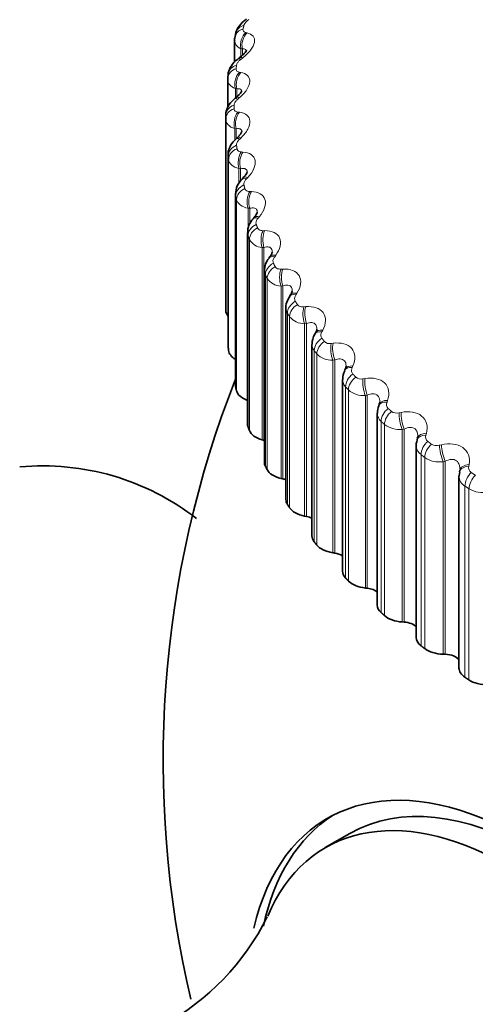
# Model space of a CAD drawing. Units: millimetres. Extents: x 0 to 1478, y 0 to 1758.
# Drawn here: x 948 to 955, y 278 to 292 of the extents above; entities that cross this region are included whole.
import ezdxf
from ezdxf import colors
from ezdxf.entities.mleader import LeaderData, LeaderLine
from ezdxf.math import Vec2, Vec3

# ---------------------------------------------------------------- set-up
doc = ezdxf.new("R2010")
doc.units = ezdxf.units.MM
doc.layers.add('DV6_Défaut', color=7, linetype='Continuous')
doc.layers.add('Défaut', color=7, linetype='Continuous')

# ---------------------------------------------------------------- blocks, each defined once
blk = doc.blocks.new('_DOT')
at = {"color": 0}
blk.add_line((0, 0), (-1, 0), dxfattribs=at)
at = {"color": 0, "const_width": 0.333}
blk.add_lwpolyline([(-0.1665, 0, 1), (0.1665, 0, 1)], format="xyb", close=True, dxfattribs=at)
blk = doc.blocks.new('SE5')
at = {"layer": 'DV6_Défaut', "color": 7, "linetype": 'Continuous', "lineweight": 18}
for p, q in [((951.486, 291.532), (951.505, 291.527)), ((951.418, 291.298), (951.418, 291.185)), ((951.438, 291.294), (951.418, 291.298)), ((951.438, 291.294), (951.438, 291.203)), ((951.439, 291.163), (951.416, 291.145)), ((951.394, 290.96), (951.414, 290.957)), ((951.337, 290.724), (951.337, 290.596)), ((951.358, 290.721), (951.337, 290.724)), ((951.358, 290.721), (951.358, 290.598)), ((951.394, 290.59), (951.372, 290.572)), ((951.198, 290.284), (951.198, 287.535)), ((951.373, 290.387), (951.395, 290.384)), ((951.327, 290.148), (951.327, 289.98)), ((951.35, 290.146), (951.327, 290.148)), ((951.35, 290.146), (951.35, 290.018)), ((951.42, 290.018), (951.399, 289.998)), ((951.234, 289.755), (951.234, 287.006)), ((951.24, 289.704), (951.24, 286.954)), ((951.423, 289.813), (951.446, 289.811)), ((951.388, 289.573), (951.388, 289.363)), ((951.412, 289.572), (951.388, 289.573)), ((951.412, 289.572), (951.412, 289.396)), ((951.516, 289.447), (951.497, 289.427)), ((951.341, 289.177), (951.341, 286.428)), ((951.354, 289.126), (951.354, 286.377)), ((951.544, 289.244), (951.568, 289.243)), ((951.521, 289.002), (951.521, 288.713)), ((951.545, 289.002), (951.521, 289.002)), ((951.545, 289.002), (951.545, 288.774)), ((951.683, 288.882), (951.665, 288.862)), ((951.52, 288.606), (951.52, 285.856)), ((951.539, 288.555), (951.539, 285.806)), ((951.735, 288.68), (951.76, 288.681)), ((951.749, 288.439), (951.723, 288.438)), ((951.723, 288.438), (951.723, 285.669)), ((951.749, 288.439), (951.749, 285.662)), ((951.919, 288.326), (951.903, 288.304)), ((951.995, 288.126), (952.021, 288.128)), ((951.769, 288.043), (951.769, 285.293)), ((951.794, 287.993), (951.794, 285.243)), ((952.021, 287.886), (951.994, 287.884)), ((951.994, 287.884), (951.994, 285.115)), ((952.021, 287.886), (952.021, 285.109)), ((952.223, 287.78), (952.209, 287.758)), ((952.322, 287.585), (952.349, 287.587)), ((952.087, 287.491), (952.087, 284.742)), ((952.118, 287.443), (952.118, 284.693)), ((952.361, 287.345), (952.333, 287.342)), ((952.333, 287.342), (952.333, 284.574)), ((952.361, 287.345), (952.361, 284.568)), ((952.594, 287.249), (952.582, 287.226)), ((952.716, 287.058), (952.744, 287.061)), ((952.472, 286.954), (952.472, 284.205)), ((952.509, 286.907), (952.509, 284.158)), ((952.767, 286.82), (952.739, 286.816)), ((952.739, 286.816), (952.739, 284.047)), ((952.767, 286.82), (952.767, 284.043)), ((953.03, 286.734), (953.02, 286.711)), ((952.922, 286.435), (952.922, 283.685)), ((953.174, 286.548), (953.202, 286.553)), ((952.965, 286.389), (952.965, 283.64)), ((953.236, 286.313), (953.208, 286.308)), ((953.208, 286.308), (953.208, 283.539)), ((953.236, 286.313), (953.236, 283.536)), ((953.528, 286.238), (953.52, 286.215)), ((953.694, 286.059), (953.723, 286.065)), ((953.436, 285.935), (953.436, 283.185)), ((953.485, 285.891), (953.485, 283.142)), ((953.768, 285.826), (953.739, 285.82)), ((953.739, 285.82), (953.739, 283.051)), ((953.768, 285.826), (953.768, 283.05)), ((954.086, 285.764), (954.08, 285.74)), ((954.273, 285.592), (954.302, 285.599)), ((954.01, 285.458), (954.01, 282.708)), ((954.064, 285.416), (954.064, 282.667)), ((954.358, 285.363), (954.329, 285.356)), ((954.329, 285.356), (954.329, 282.587)), ((954.358, 285.363), (954.358, 282.586)), ((954.701, 285.315), (954.697, 285.291)), ((954.642, 285.005), (954.642, 282.255)), ((954.7, 284.966), (954.7, 282.216))]:
    blk.add_line(p, q, dxfattribs=at)
at = {"layer": 'DV6_Défaut', "color": 7, "linetype": 'Continuous', "lineweight": 35}
for p, q in [((951.325, 291.417), (951.325, 291.105)), ((951.345, 291.526), (951.332, 291.474)), ((951.227, 290.853), (951.227, 290.453)), ((951.235, 290.933), (951.228, 290.88)), ((951.198, 290.336), (951.198, 287.586)), ((951.364, 290.018), (951.343, 289.998)), ((951.233, 289.77), (951.233, 287.02)), ((951.452, 289.443), (951.433, 289.422)), ((951.338, 289.207), (951.338, 286.457)), ((951.61, 288.872), (951.592, 288.851)), ((951.512, 288.65), (951.512, 285.899)), ((951.836, 288.309), (951.82, 288.287)), ((951.755, 288.102), (951.755, 285.35)), ((952.131, 287.755), (952.117, 287.733)), ((952.065, 287.566), (952.065, 284.812)), ((952.493, 287.215), (952.48, 287.192)), ((952.44, 287.044), (952.44, 284.289)), ((952.919, 286.69), (952.909, 286.667)), ((952.88, 286.538), (952.88, 283.782)), ((953.409, 286.183), (953.4, 286.16)), ((953.38, 286.053), (953.38, 283.294)), ((951.723, 285.669), (951.749, 285.662)), ((953.94, 285.59), (953.94, 282.829)), ((953.959, 285.697), (953.952, 285.673)), ((954.567, 285.209), (954.558, 285.152)), ((954.567, 285.234), (954.562, 285.21)), ((951.994, 285.115), (952.021, 285.109)), ((954.556, 285.151), (954.556, 282.388)), ((952.333, 284.574), (952.361, 284.568)), ((952.739, 284.047), (952.767, 284.043)), ((953.208, 283.539), (953.236, 283.536)), ((953.739, 283.051), (953.768, 283.05)), ((954.329, 282.587), (954.358, 282.586)), ((952.985, 280.008), (952.632, 279.804))]:
    blk.add_line(p, q, dxfattribs=at)
for centre, radius, start, end in [((944.65, 292.975), 7.5, 16.8166, 283.1834), ((947.603, 296.228), 6.324, 306.622, 306.8857), ((947.237, 295.516), 6.412, 309.604, 309.8605), ((955.898, 290.336), 4.7, 180, 180.6294), ((951.618, 289.213), 0.277, 131.3343, 181.1644), ((951.77, 288.666), 0.255, 133.8711, 183.3277), ((952.002, 288.12), 0.244, 137.3097, 184.0458), ((951.718, 288.412), 0.157, 318.4827, 345.3249), ((952.025, 287.837), 0.133, 321.6303, 348.4676), ((955.898, 287.586), 4.7, 180, 180.6294), ((952.682, 287.057), 0.24, 145.9734, 182.7678), ((952.412, 287.273), 0.0986, 323.76, 353.5659), ((953.08, 286.562), 0.197, 148.2534, 186.8426), ((965.298, 281.054), 15, 158.5394, 193.2186), ((953.546, 286.079), 0.163, 150.6327, 188.5154), ((948.57, 281.695), 3.601, 52.1859, 95.3485), ((948.571, 280.411), 3.601, 264.3287, 333.6135)]:
    blk.add_arc(centre, radius, start, end, dxfattribs=at)
at = {"layer": 'DV6_Défaut', "color": 7, "linetype": 'Continuous', "lineweight": 18}
for centre, radius, start, end in [((951.611, 291.576), 0.162, 120.0065, 158.6382), ((955.978, 290.486), 4.66, 180, 180.6294), ((951.736, 288.662), 0.225, 208.5282, 266.5319), ((952.001, 288.135), 0.251, 214.3832, 268.4582), ((952.226, 287.57), 0.16, 181.7954, 209.5414), ((952.332, 287.62), 0.278, 219.6923, 270.3191), ((952.597, 287.048), 0.156, 181.2065, 216.6971), ((952.694, 287.161), 0.106, 224.7606, 282.1057), ((952.727, 287.122), 0.306, 224.5109, 272.1517), ((953.147, 286.661), 0.116, 229.2405, 283.6554), ((953.036, 286.542), 0.156, 181.3113, 223.3545), ((953.185, 286.641), 0.334, 228.896, 273.981), ((953.595, 286.181), 0.082, 156.0316, 225.893), ((953.539, 286.055), 0.158, 180.328, 229.4176), ((953.661, 286.181), 0.126, 233.3043, 285.2527), ((953.702, 286.18), 0.361, 232.902, 275.8245), ((954.159, 285.714), 0.0832, 161.4953, 231.3132), ((954.104, 285.591), 0.163, 180.7104, 234.8409), ((954.234, 285.722), 0.135, 237.0131, 286.9078), ((954.277, 285.739), 0.387, 236.5788, 277.6953), ((954.78, 285.272), 0.0854, 167.1043, 236.2275), ((954.728, 285.153), 0.171, 180.4603, 239.6284), ((954.906, 285.322), 0.411, 239.9712, 279.6039)]:
    blk.add_arc(centre, radius, start, end, dxfattribs=at)
at = {"layer": 'DV6_Défaut', "color": 7, "linetype": 'Continuous', "lineweight": 35}
for centre, major_axis, ratio, start_param, end_param in [((949.388, 290.24), (-2.75, -4.763), 0.57735, 2.80817, 6.283185), ((948.737, 290.616), (-2.39, -4.139), 0.57735, 3.728083, 5.696694), ((951.427, 290.858), (0.199, -0.022), 0.814769, 3.142107, 3.233275), ((951.548, 287.536), (-0.35, 0), 0.57735, 0.006343, 0.44943), ((951.583, 287.02), (0.35, 0), 0.57735, 3.141593, 3.212992), ((951.589, 286.97), (-0.35, 0), 0.57735, 0.077742, 0.76874), ((951.688, 286.457), (0.35, 0), 0.57735, 3.141593, 3.284392), ((951.7, 286.407), (-0.35, 0), 0.57735, 0.149142, 1.002362), ((951.862, 285.899), (0.35, 0), 0.57735, 3.141593, 3.355792), ((951.881, 285.85), (-0.35, 0), 0.57735, 0.220542, 1.102906), ((951.649, 285.549), (-0.22, 0), 0.57735, 4.213358, 4.244499), ((954.151, 285.643), (0.192, -0.055), 0.566277, 3.141318, 3.16312), ((952.105, 285.35), (0.35, 0), 0.57735, 3.141593, 3.427192), ((952.129, 285.302), (-0.35, 0), 0.57735, 0.291942, 1.174306), ((951.936, 284.992), (-0.22, 0), 0.57735, 4.08763, 4.315898), ((952.415, 284.812), (0.35, 0), 0.57735, 3.141593, 3.498592), ((952.445, 284.765), (-0.35, 0), 0.57735, 0.363342, 1.245706), ((952.291, 284.448), (-0.22, 0), 0.57735, 3.964434, 4.387298), ((952.79, 284.289), (0.35, 0), 0.57735, 3.141593, 3.569992), ((952.827, 284.243), (-0.35, 0), 0.57735, 0.434742, 1.317105), ((952.711, 283.92), (-0.22, 0), 0.57735, 3.843197, 4.458698), ((953.23, 283.782), (0.35, 0), 0.57735, 3.141593, 3.641391), ((953.272, 283.738), (-0.35, 0), 0.57735, 0.506141, 1.388505), ((953.197, 283.411), (-0.22, 0), 0.57735, 3.723392, 4.530098), ((953.73, 283.294), (0.35, 0), 0.57735, 3.141593, 3.712791), ((953.778, 283.252), (-0.35, 0), 0.57735, 0.577541, 1.459905), ((953.743, 282.923), (-0.22, 0), 0.57735, 3.604453, 4.601498), ((954.29, 282.829), (0.35, 0), 0.57735, 3.141593, 3.784191), ((954.343, 282.789), (-0.35, 0), 0.57735, 0.648941, 1.531305), ((954.349, 282.459), (-0.22, 0), 0.57735, 3.485585, 4.672898), ((954.906, 282.388), (0.35, 0), 0.57735, 3.141593, 3.855591), ((954.963, 282.35), (-0.35, 0), 0.57735, 0.720341, 1.602705), ((955.458, 275.373), (2.8, -4.85), 0.57735, 0, 3.696512), ((955.61, 275.461), (-2.625, 4.546), 0.57735, 3.141593, 6.283185), ((955.257, 275.257), (2.625, -4.546), 0.57735, 0, 3.55242), ((955.61, 275.461), (-2.8, 4.85), 0.57735, 0.027209, 0.569658)]:
    blk.add_ellipse(centre, major_axis=major_axis, ratio=ratio, start_param=start_param, end_param=end_param, dxfattribs=at)
at = {"layer": 'DV6_Défaut', "color": 7, "linetype": 'Continuous', "lineweight": 18}
for centre, major_axis, ratio, start_param, end_param in [((951.527, 291.428), (0.195, -0.046), 0.808907, 2.168583, 3.144699), ((951.539, 291.478), (0.194, -0.048), 0.808186, 2.177134, 3.141605), ((951.565, 291.376), (-0.043, -0.195), 0.752523, 3.973388, 5.28335), ((951.585, 291.372), (-0.043, -0.195), 0.753093, 3.973711, 5.281805), ((951.496, 290.992), (0.12, -0.16), 0.263611, 2.593607, 3.1356), ((951.519, 291.01), (0.12, -0.16), 0.262492, 2.595172, 3.155352), ((951.427, 290.858), (0.199, -0.022), 0.814769, 2.070206, 3.142107), ((951.433, 290.909), (0.198, -0.025), 0.814416, 2.079073, 3.142098), ((951.474, 290.808), (-0.033, -0.197), 0.71361, 3.9572, 5.267162), ((951.495, 290.805), (-0.032, -0.197), 0.714201, 3.957677, 5.265772), ((951.452, 290.422), (0.128, -0.154), 0.307496, 2.555968, 3.135685), ((951.475, 290.441), (0.128, -0.154), 0.306353, 2.557493, 3.148448), ((951.398, 290.336), (-0.2, 0), 0.816497, 5.120117, 6.283185), ((951.398, 290.285), (-0.2, -0.002), 0.81648, 5.111147, 6.274216), ((951.453, 290.238), (-0.023, -0.199), 0.671999, 3.946006, 5.255968), ((951.476, 290.235), (-0.022, -0.199), 0.672613, 3.946626, 5.254721), ((951.479, 289.852), (0.136, -0.147), 0.348876, 2.515252, 3.135939), ((951.5, 289.871), (0.136, -0.146), 0.34771, 2.516744, 3.14802), ((951.433, 289.763), (-0.198, -0.025), 0.814416, 5.019568, 6.182637), ((951.44, 289.713), (-0.198, -0.027), 0.81403, 5.010721, 6.17379), ((951.503, 289.668), (-0.014, -0.2), 0.627902, 3.938996, 5.248958), ((951.527, 289.666), (-0.013, -0.2), 0.62854, 3.93975, 5.247845), ((951.577, 289.284), (0.144, -0.139), 0.387539, 2.471312, 3.136307), ((951.596, 289.304), (0.144, -0.138), 0.386353, 2.472778, 3.153975), ((951.539, 289.194), (-0.194, -0.048), 0.808186, 4.921506, 6.084575), ((951.552, 289.144), (-0.194, -0.05), 0.807433, 4.912992, 6.076061), ((951.623, 289.101), (-0.005, -0.2), 0.581544, 3.935561, 5.245523), ((951.648, 289.101), (-0.005, -0.2), 0.582207, 3.93644, 5.244534), ((951.744, 288.721), (0.152, -0.13), 0.42329, 2.42402, 3.136685), ((951.762, 288.742), (0.152, -0.129), 0.422084, 2.42547, 3.142967), ((951.715, 288.63), (-0.187, -0.071), 0.797837, 4.828098, 5.991166), ((951.734, 288.58), (-0.186, -0.072), 0.79672, 4.820085, 5.983153), ((951.813, 288.541), (0.003, -0.2), 0.533161, 3.93524, 5.245201), ((951.839, 288.542), (0.004, -0.2), 0.53385, 3.936235, 5.24433), ((951.981, 288.167), (0.16, -0.12), 0.455944, 2.373283, 3.136905), ((951.997, 288.189), (0.16, -0.12), 0.454721, 2.374728, 3.154582), ((951.961, 288.075), (-0.178, -0.091), 0.783423, 4.740964, 5.904033), ((951.986, 288.026), (-0.177, -0.092), 0.781948, 4.733566, 5.896635), ((952.098, 287.992), (0.012, -0.2), 0.483715, 3.938789, 5.246884), ((952.071, 287.991), (0.011, -0.2), 0.483, 3.937684, 5.247646), ((952.285, 287.624), (0.168, -0.109), 0.485338, 2.31906, 3.136713), ((952.299, 287.647), (0.168, -0.109), 0.484098, 2.320512, 3.156743), ((952.274, 287.531), (-0.168, -0.109), 0.765016, 4.661106, 5.824175), ((952.305, 287.484), (-0.167, -0.11), 0.763191, 4.654382, 5.817451), ((952.397, 287.452), (0.019, -0.199), 0.431315, 3.942634, 5.252596), ((952.425, 287.454), (0.019, -0.199), 0.432059, 3.943843, 5.251938), ((952.655, 287.095), (0.175, -0.097), 0.511319, 2.261381, 3.135754), ((952.668, 287.118), (0.175, -0.097), 0.510065, 2.262852, 3.152572), ((952.654, 287.002), (-0.157, -0.124), 0.742711, 4.58895, 5.752018), ((952.691, 286.956), (-0.156, -0.125), 0.740545, 4.582914, 5.745983), ((952.789, 286.928), (0.027, -0.198), 0.378371, 3.949901, 5.259862), ((952.817, 286.932), (0.027, -0.198), 0.379143, 3.951207, 5.259302), ((953.09, 286.583), (0.182, -0.084), 0.533757, 2.200367, 3.141861), ((953.101, 286.606), (0.182, -0.084), 0.532491, 2.201871, 3.143546), ((953.098, 286.49), (-0.145, -0.137), 0.716622, 4.524473, 5.687542), ((953.14, 286.445), (-0.144, -0.139), 0.714126, 4.519107, 5.682176), ((953.244, 286.421), (0.034, -0.197), 0.324437, 3.959348, 5.26931), ((953.273, 286.426), (0.034, -0.197), 0.325239, 3.960748, 5.268842), ((953.588, 286.09), (0.187, -0.07), 0.552536, 2.136246, 3.141149), ((953.596, 286.114), (0.188, -0.07), 0.55126, 2.137795, 3.154701), ((953.604, 285.997), (-0.134, -0.149), 0.686881, 4.467348, 5.630417), ((953.652, 285.955), (-0.133, -0.15), 0.684067, 4.462613, 5.625682), ((953.761, 285.935), (0.042, -0.196), 0.269789, 3.970888, 5.28085), ((953.79, 285.941), (0.042, -0.196), 0.27062, 3.972376, 5.280471), ((954.144, 285.618), (0.192, -0.055), 0.567561, 2.069367, 3.140603), ((954.151, 285.643), (0.192, -0.055), 0.566277, 2.070975, 3.141318), ((954.17, 285.527), (-0.122, -0.158), 0.653639, 4.417072, 5.580141), ((954.223, 285.486), (-0.121, -0.159), 0.650523, 4.412918, 5.575986), ((954.337, 285.471), (0.049, -0.194), 0.214704, 3.984471, 5.294433), ((954.366, 285.478), (0.049, -0.194), 0.215565, 3.986043, 5.294138), ((954.763, 285.195), (0.196, -0.039), 0.577466, 2.001881, 3.141768), ((954.758, 285.171), (0.196, -0.039), 0.578756, 2.000204, 3.139867), ((954.793, 285.081), (-0.111, -0.166), 0.617067, 4.37306, 5.536129), ((954.851, 285.042), (-0.11, -0.167), 0.613663, 4.369434, 5.532502)]:
    blk.add_ellipse(centre, major_axis=major_axis, ratio=ratio, start_param=start_param, end_param=end_param, dxfattribs=at)
at = {"layer": 'DV6_Défaut', "color": 7, "linetype": 'Continuous', "lineweight": 35}
for points, knots in [([(951.499, 291.724), (951.483, 291.714), (951.437, 291.682), (951.378, 291.612), (951.341, 291.539), (951.342, 291.505), (951.342, 291.501)], [0, 0, 0, 0, 0.179967, 0.614974, 0.968518, 1, 1, 1, 1]), ([(951.498, 291.276), (951.498, 291.275), (951.498, 291.273), (951.49, 291.259), (951.466, 291.228), (951.433, 291.195), (951.408, 291.177), (951.398, 291.171)], [0, 0, 0, 0, 0.0817212, 0.3272123, 0.5640987, 0.8617388, 1, 1, 1, 1]), ([(951.377, 291.151), (951.362, 291.14), (951.318, 291.107), (951.262, 291.032), (951.23, 290.954), (951.234, 290.916), (951.235, 290.912)], [0, 0, 0, 0, 0.180151, 0.585318, 0.961232, 1, 1, 1, 1]), ([(951.428, 290.692), (951.428, 290.692), (951.428, 290.689), (951.421, 290.674), (951.397, 290.642), (951.369, 290.612), (951.349, 290.597), (951.346, 290.595)], [0, 0, 0, 0, 0.095221, 0.354341, 0.628394, 0.945605, 1, 1, 1, 1]), ([(951.326, 290.575), (951.31, 290.562), (951.269, 290.528), (951.221, 290.455), (951.195, 290.38), (951.2, 290.344), (951.2, 290.337)], [0, 0, 0, 0, 0.192355, 0.595624, 0.929582, 1, 1, 1, 1]), ([(951.345, 289.997), (951.33, 289.983), (951.291, 289.947), (951.248, 289.871), (951.227, 289.794), (951.235, 289.758), (951.237, 289.75)], [0, 0, 0, 0, 0.197226, 0.585289, 0.919934, 1, 1, 1, 1]), ([(951.431, 290.108), (951.431, 290.107), (951.431, 290.104), (951.423, 290.088), (951.401, 290.054), (951.377, 290.031), (951.363, 290.018)], [0, 0, 0, 0, 0.13786, 0.407326, 0.713589, 1, 1, 1, 1]), ([(951.505, 289.525), (951.505, 289.525), (951.506, 289.518), (951.494, 289.496), (951.474, 289.466), (951.456, 289.448), (951.45, 289.443)], [0, 0, 0, 0, 0.242632, 0.542892, 0.870585, 1, 1, 1, 1]), ([(951.652, 288.947), (951.651, 288.947), (951.653, 288.939), (951.639, 288.913), (951.623, 288.886), (951.61, 288.872), (951.61, 288.872)], [0, 0, 0, 0, 0.279756, 0.638542, 0.992633, 1, 1, 1, 1]), ([(952.12, 287.732), (952.107, 287.712), (952.08, 287.669), (952.06, 287.605), (952.066, 287.569), (952.066, 287.565)], [0, 0, 0, 0, 0.35639, 0.938711, 1, 1, 1, 1])]:
    blk.add_open_spline(points, degree=3, knots=knots, dxfattribs=at)
at = {"layer": 'DV6_Défaut', "color": 7, "linetype": 'Continuous', "lineweight": 18}
for points, knots in [([(951.505, 291.527), (951.582, 291.509), (951.623, 291.459), (951.605, 291.355), (951.586, 291.316), (951.526, 291.237), (951.486, 291.199), (951.439, 291.163)], [0, 0, 0, 0, 0.5, 0.5, 0.75, 0.75, 1, 1, 1, 1]), ([(951.448, 291.584), (951.446, 291.575), (951.446, 291.566), (951.449, 291.559), (951.452, 291.552), (951.457, 291.546), (951.464, 291.541), (951.47, 291.537), (951.477, 291.534), (951.486, 291.532)], [0, 0, 0, 0, 0.354527, 0.354527, 0.354527, 0.706578, 0.706578, 0.706578, 1, 1, 1, 1]), ([(951.496, 291.259), (951.497, 291.273), (951.492, 291.283), (951.473, 291.295), (951.457, 291.297), (951.438, 291.294)], [0, 0, 0, 0, 0.44448, 0.44448, 1, 1, 1, 1]), ([(951.416, 291.145), (951.403, 291.136), (951.391, 291.125), (951.382, 291.114), (951.372, 291.104), (951.365, 291.092), (951.36, 291.082), (951.357, 291.075), (951.355, 291.068), (951.354, 291.062)], [0, 0, 0, 0, 0.375861, 0.375861, 0.375861, 0.756045, 0.756045, 0.756045, 1, 1, 1, 1]), ([(951.348, 291.011), (951.347, 291.001), (951.348, 290.993), (951.352, 290.986), (951.356, 290.979), (951.362, 290.973), (951.37, 290.968), (951.377, 290.965), (951.385, 290.962), (951.394, 290.96)], [0, 0, 0, 0, 0.354527, 0.354527, 0.354527, 0.706578, 0.706578, 0.706578, 1, 1, 1, 1]), ([(951.414, 290.957), (951.498, 290.942), (951.548, 290.894), (951.542, 290.789), (951.527, 290.75), (951.475, 290.668), (951.438, 290.628), (951.394, 290.59)], [0, 0, 0, 0, 0.5, 0.5, 0.75, 0.75, 1, 1, 1, 1]), ([(951.427, 290.691), (951.425, 290.703), (951.419, 290.712), (951.397, 290.724), (951.379, 290.724), (951.358, 290.721)], [0, 0, 0, 0, 0.430005, 0.430005, 1, 1, 1, 1]), ([(951.372, 290.572), (951.36, 290.562), (951.349, 290.551), (951.34, 290.54), (951.332, 290.528), (951.325, 290.517), (951.322, 290.506), (951.319, 290.499), (951.318, 290.492), (951.318, 290.486)], [0, 0, 0, 0, 0.375861, 0.375861, 0.375861, 0.756045, 0.756045, 0.756045, 1, 1, 1, 1]), ([(951.319, 290.435), (951.319, 290.426), (951.321, 290.417), (951.326, 290.41), (951.331, 290.403), (951.338, 290.398), (951.347, 290.394), (951.355, 290.39), (951.363, 290.388), (951.373, 290.387)], [0, 0, 0, 0, 0.354527, 0.354527, 0.354527, 0.706578, 0.706578, 0.706578, 1, 1, 1, 1]), ([(951.395, 290.384), (951.484, 290.373), (951.542, 290.327), (951.549, 290.222), (951.539, 290.182), (951.494, 290.099), (951.461, 290.057), (951.42, 290.018)], [0, 0, 0, 0, 0.5, 0.5, 0.75, 0.75, 1, 1, 1, 1]), ([(951.431, 290.099), (951.431, 290.102), (951.431, 290.104), (951.429, 290.125), (951.42, 290.138), (951.391, 290.15), (951.372, 290.15), (951.35, 290.146)], [0, 0, 0, 0, 0.051323, 0.051323, 0.525661, 0.525661, 1, 1, 1, 1]), ([(951.399, 289.998), (951.388, 289.988), (951.378, 289.976), (951.37, 289.965), (951.363, 289.953), (951.357, 289.941), (951.355, 289.93), (951.354, 289.923), (951.353, 289.916), (951.354, 289.91)], [0, 0, 0, 0, 0.375861, 0.375861, 0.375861, 0.756045, 0.756045, 0.756045, 1, 1, 1, 1]), ([(951.361, 289.859), (951.362, 289.85), (951.366, 289.842), (951.371, 289.835), (951.377, 289.828), (951.386, 289.823), (951.395, 289.819), (951.403, 289.816), (951.413, 289.814), (951.423, 289.813)], [0, 0, 0, 0, 0.354527, 0.354527, 0.354527, 0.706578, 0.706578, 0.706578, 1, 1, 1, 1]), ([(951.446, 289.811), (951.541, 289.804), (951.607, 289.761), (951.627, 289.657), (951.621, 289.616), (951.584, 289.531), (951.555, 289.488), (951.516, 289.447)], [0, 0, 0, 0, 0.5, 0.5, 0.75, 0.75, 1, 1, 1, 1]), ([(951.506, 289.518), (951.506, 289.524), (951.506, 289.53), (951.501, 289.555), (951.489, 289.567), (951.456, 289.578), (951.435, 289.577), (951.412, 289.572)], [0, 0, 0, 0, 0.122869, 0.122869, 0.561435, 0.561435, 1, 1, 1, 1]), ([(951.497, 289.427), (951.487, 289.416), (951.478, 289.404), (951.471, 289.392), (951.465, 289.38), (951.461, 289.369), (951.459, 289.358), (951.459, 289.35), (951.459, 289.344), (951.461, 289.337)], [0, 0, 0, 0, 0.375861, 0.375861, 0.375861, 0.756045, 0.756045, 0.756045, 1, 1, 1, 1]), ([(951.473, 289.287), (951.476, 289.278), (951.481, 289.27), (951.488, 289.263), (951.495, 289.257), (951.504, 289.252), (951.514, 289.248), (951.523, 289.246), (951.533, 289.244), (951.544, 289.244)], [0, 0, 0, 0, 0.354527, 0.354527, 0.354527, 0.706578, 0.706578, 0.706578, 1, 1, 1, 1]), ([(951.568, 289.243), (951.667, 289.239), (951.741, 289.199), (951.774, 289.096), (951.772, 289.055), (951.744, 288.969), (951.718, 288.925), (951.683, 288.882)], [0, 0, 0, 0, 0.5, 0.5, 0.75, 0.75, 1, 1, 1, 1]), ([(951.652, 288.944), (951.652, 288.954), (951.651, 288.962), (951.643, 288.989), (951.629, 289.001), (951.592, 289.01), (951.57, 289.008), (951.545, 289.002)], [0, 0, 0, 0, 0.166324, 0.166324, 0.583162, 0.583162, 1, 1, 1, 1]), ([(951.665, 288.862), (951.656, 288.85), (951.648, 288.838), (951.642, 288.826), (951.637, 288.814), (951.634, 288.801), (951.634, 288.79), (951.634, 288.783), (951.635, 288.777), (951.638, 288.77)], [0, 0, 0, 0, 0.375861, 0.375861, 0.375861, 0.756045, 0.756045, 0.756045, 1, 1, 1, 1]), ([(951.657, 288.72), (951.66, 288.711), (951.666, 288.704), (951.674, 288.697), (951.682, 288.691), (951.692, 288.687), (951.704, 288.684), (951.713, 288.681), (951.724, 288.68), (951.735, 288.68)], [0, 0, 0, 0, 0.354527, 0.354527, 0.354527, 0.706578, 0.706578, 0.706578, 1, 1, 1, 1]), ([(951.76, 288.681), (951.863, 288.681), (951.944, 288.644), (951.99, 288.543), (951.993, 288.502), (951.973, 288.415), (951.951, 288.37), (951.919, 288.326)], [0, 0, 0, 0, 0.5, 0.5, 0.75, 0.75, 1, 1, 1, 1]), ([(951.869, 288.374), (951.869, 288.388), (951.867, 288.401), (951.854, 288.43), (951.838, 288.441), (951.798, 288.449), (951.774, 288.446), (951.749, 288.439)], [0, 0, 0, 0, 0.2199718, 0.2199718, 0.6099859, 0.6099859, 1, 1, 1, 1]), ([(951.903, 288.304), (951.894, 288.292), (951.888, 288.28), (951.883, 288.267), (951.879, 288.255), (951.877, 288.243), (951.879, 288.232), (951.879, 288.225), (951.881, 288.218), (951.885, 288.212)], [0, 0, 0, 0, 0.375861, 0.375861, 0.375861, 0.756045, 0.756045, 0.756045, 1, 1, 1, 1]), ([(951.91, 288.163), (951.914, 288.154), (951.921, 288.147), (951.93, 288.141), (951.939, 288.135), (951.95, 288.131), (951.962, 288.129), (951.972, 288.127), (951.983, 288.126), (951.995, 288.126)], [0, 0, 0, 0, 0.354527, 0.354527, 0.354527, 0.706578, 0.706578, 0.706578, 1, 1, 1, 1]), ([(952.021, 288.128), (952.127, 288.133), (952.216, 288.099), (952.274, 288), (952.281, 287.959), (952.27, 287.871), (952.252, 287.825), (952.223, 287.78)], [0, 0, 0, 0, 0.5, 0.5, 0.75, 0.75, 1, 1, 1, 1]), ([(952.156, 287.812), (952.156, 287.832), (952.152, 287.849), (952.134, 287.881), (952.116, 287.892), (952.072, 287.898), (952.047, 287.894), (952.021, 287.886)], [0, 0, 0, 0, 0.272249, 0.272249, 0.636125, 0.636125, 1, 1, 1, 1]), ([(952.209, 287.758), (952.201, 287.746), (952.196, 287.733), (952.193, 287.721), (952.19, 287.708), (952.189, 287.696), (952.192, 287.685), (952.193, 287.678), (952.196, 287.671), (952.2, 287.665)], [0, 0, 0, 0, 0.375861, 0.375861, 0.375861, 0.756045, 0.756045, 0.756045, 1, 1, 1, 1]), ([(952.231, 287.618), (952.237, 287.609), (952.245, 287.602), (952.254, 287.596), (952.264, 287.591), (952.276, 287.587), (952.289, 287.585), (952.299, 287.584), (952.311, 287.584), (952.322, 287.585)], [0, 0, 0, 0, 0.354527, 0.354527, 0.354527, 0.706578, 0.706578, 0.706578, 1, 1, 1, 1]), ([(952.349, 287.587), (952.459, 287.596), (952.554, 287.566), (952.624, 287.47), (952.636, 287.43), (952.633, 287.342), (952.619, 287.295), (952.594, 287.249)], [0, 0, 0, 0, 0.5, 0.5, 0.75, 0.75, 1, 1, 1, 1]), ([(952.51, 287.262), (952.511, 287.288), (952.505, 287.311), (952.481, 287.345), (952.46, 287.355), (952.414, 287.36), (952.388, 287.355), (952.361, 287.345)], [0, 0, 0, 0, 0.318333, 0.318333, 0.659167, 0.659167, 1, 1, 1, 1]), ([(952.582, 287.226), (952.575, 287.213), (952.571, 287.2), (952.569, 287.188), (952.567, 287.175), (952.568, 287.163), (952.571, 287.152), (952.574, 287.145), (952.577, 287.139), (952.582, 287.133)], [0, 0, 0, 0, 0.375861, 0.375861, 0.375861, 0.756045, 0.756045, 0.756045, 1, 1, 1, 1]), ([(952.744, 287.061), (952.856, 287.075), (952.957, 287.049), (953.039, 286.956), (953.055, 286.916), (953.061, 286.828), (953.051, 286.781), (953.03, 286.734)], [0, 0, 0, 0, 0.5, 0.5, 0.75, 0.75, 1, 1, 1, 1]), ([(952.931, 286.73), (952.931, 286.732), (952.931, 286.735), (952.931, 286.766), (952.923, 286.791), (952.893, 286.825), (952.871, 286.834), (952.821, 286.837), (952.794, 286.831), (952.767, 286.82)], [0, 0, 0, 0, 0.031065, 0.031065, 0.354043, 0.354043, 0.677022, 0.677022, 1, 1, 1, 1]), ([(953.02, 286.711), (953.014, 286.698), (953.01, 286.685), (953.01, 286.672), (953.009, 286.66), (953.011, 286.647), (953.016, 286.637), (953.019, 286.63), (953.023, 286.623), (953.028, 286.618)], [0, 0, 0, 0, 0.375861, 0.375861, 0.375861, 0.756045, 0.756045, 0.756045, 1, 1, 1, 1]), ([(953.202, 286.553), (953.316, 286.571), (953.423, 286.55), (953.516, 286.46), (953.536, 286.421), (953.551, 286.334), (953.545, 286.286), (953.528, 286.238)], [0, 0, 0, 0, 0.5, 0.5, 0.75, 0.75, 1, 1, 1, 1]), ([(953.417, 286.216), (953.417, 286.223), (953.416, 286.231), (953.413, 286.266), (953.402, 286.291), (953.368, 286.324), (953.344, 286.332), (953.292, 286.332), (953.264, 286.325), (953.236, 286.313)], [0, 0, 0, 0, 0.079796, 0.079796, 0.38653, 0.38653, 0.693265, 0.693265, 1, 1, 1, 1]), ([(953.723, 286.065), (953.838, 286.088), (953.949, 286.071), (954.053, 285.985), (954.078, 285.947), (954.101, 285.861), (954.099, 285.813), (954.086, 285.764)], [0, 0, 0, 0, 0.5, 0.5, 0.75, 0.75, 1, 1, 1, 1]), ([(953.963, 285.721), (953.964, 285.734), (953.963, 285.747), (953.955, 285.787), (953.943, 285.811), (953.904, 285.843), (953.879, 285.85), (953.824, 285.848), (953.796, 285.84), (953.768, 285.826)], [0, 0, 0, 0, 0.126621, 0.126621, 0.417747, 0.417747, 0.708874, 0.708874, 1, 1, 1, 1]), ([(954.302, 285.599), (954.418, 285.627), (954.534, 285.615), (954.648, 285.534), (954.676, 285.497), (954.707, 285.411), (954.71, 285.364), (954.701, 285.315)], [0, 0, 0, 0, 0.5, 0.5, 0.75, 0.75, 1, 1, 1, 1]), ([(954.569, 285.254), (954.569, 285.271), (954.567, 285.288), (954.555, 285.332), (954.541, 285.355), (954.499, 285.385), (954.472, 285.391), (954.415, 285.387), (954.386, 285.377), (954.358, 285.363)], [0, 0, 0, 0, 0.1615665, 0.1615665, 0.4410444, 0.4410444, 0.7205222, 0.7205222, 1, 1, 1, 1])]:
    blk.add_open_spline(points, degree=3, knots=knots, dxfattribs=at)
for points, degree in [([(951.461, 291.635), (951.454, 291.609), (951.448, 291.584)], 2), ([(951.418, 291.298), (951.359, 291.325), (951.326, 291.368), (951.326, 291.417)], 3), ([(951.354, 291.062), (951.351, 291.036), (951.348, 291.011)], 2), ([(951.337, 290.724), (951.268, 290.751), (951.227, 290.798), (951.227, 290.852)], 3), ([(951.327, 290.148), (951.247, 290.173), (951.199, 290.224), (951.198, 290.284)], 3), ([(951.354, 289.91), (951.357, 289.885), (951.361, 289.859)], 2), ([(951.24, 289.704), (951.237, 289.73), (951.234, 289.755)], 2), ([(951.388, 289.573), (951.304, 289.595), (951.248, 289.644), (951.24, 289.704)], 3), ([(951.461, 289.337), (951.467, 289.312), (951.473, 289.287)], 2), ([(951.341, 289.177), (951.339, 289.187), (951.338, 289.197), (951.338, 289.207)], 3), ([(951.354, 289.126), (951.347, 289.152), (951.341, 289.177)], 2), ([(951.521, 289.002), (951.432, 289.021), (951.37, 289.067), (951.354, 289.126)], 3), ([(951.638, 288.77), (951.647, 288.745), (951.657, 288.72)], 2), ([(951.52, 288.606), (951.514, 288.62), (951.512, 288.636), (951.512, 288.651)], 3), ([(951.539, 288.555), (951.529, 288.58), (951.52, 288.606)], 2), ([(951.885, 288.212), (951.897, 288.188), (951.91, 288.163)], 2), ([(951.769, 288.043), (951.759, 288.061), (951.755, 288.082), (951.755, 288.102)], 3), ([(951.794, 287.993), (951.781, 288.018), (951.769, 288.043)], 2), ([(952.2, 287.665), (952.215, 287.641), (952.231, 287.618)], 2), ([(952.118, 287.443), (952.102, 287.467), (952.087, 287.491)], 2), ([(952.582, 287.133), (952.6, 287.11), (952.619, 287.087)], 2), ([(952.509, 286.907), (952.49, 286.931), (952.472, 286.954)], 2), ([(953.028, 286.618), (953.05, 286.595), (953.071, 286.573)], 2), ([(952.965, 286.389), (952.944, 286.412), (952.922, 286.435)], 2), ([(953.537, 286.122), (953.561, 286.101), (953.586, 286.079)], 2), ([(953.485, 285.891), (953.46, 285.913), (953.436, 285.935)], 2), ([(954.107, 285.649), (954.133, 285.629), (954.16, 285.608)], 2), ([(954.064, 285.416), (954.037, 285.437), (954.01, 285.458)], 2), ([(954.733, 285.201), (954.762, 285.181), (954.791, 285.162)], 2), ([(954.7, 284.966), (954.671, 284.986), (954.642, 285.005)], 2)]:
    blk.add_open_spline(points, degree=degree, dxfattribs=at)
at = {"layer": 'DV6_Défaut', "color": 7, "linetype": 'Continuous', "lineweight": 35}
for points, degree in [([(951.336, 291.473), (951.326, 291.445), (951.324, 291.427), (951.328, 291.417)], 3), ([(951.227, 290.852), (951.227, 290.857), (951.227, 290.861), (951.227, 290.865)], 3), ([(951.234, 289.755), (951.233, 289.76), (951.233, 289.765), (951.233, 289.77)], 3), ([(951.24, 286.954), (951.237, 286.98), (951.234, 287.006)], 2), ([(952.931, 286.729), (952.933, 286.732), (952.929, 286.719), (952.919, 286.69)], 3), ([(951.354, 286.377), (951.347, 286.402), (951.341, 286.428)], 2), ([(953.416, 286.215), (953.418, 286.216), (953.415, 286.205), (953.407, 286.182)], 3), ([(951.539, 285.806), (951.529, 285.831), (951.52, 285.856)], 2), ([(953.963, 285.721), (953.964, 285.721), (953.962, 285.713), (953.956, 285.695)], 3), ([(953.956, 285.672), (953.942, 285.626), (953.937, 285.598), (953.942, 285.589)], 3), ([(951.794, 285.243), (951.781, 285.268), (951.769, 285.293)], 2), ([(952.118, 284.693), (952.102, 284.717), (952.087, 284.742)], 2), ([(952.509, 284.158), (952.49, 284.181), (952.472, 284.205)], 2), ([(952.965, 283.64), (952.944, 283.662), (952.922, 283.685)], 2), ([(953.485, 283.142), (953.46, 283.164), (953.436, 283.185)], 2), ([(954.064, 282.667), (954.037, 282.687), (954.01, 282.708)], 2), ([(954.7, 282.216), (954.671, 282.236), (954.642, 282.255)], 2)]:
    blk.add_open_spline(points, degree=degree, dxfattribs=at)

msp = doc.modelspace()

# ---------------------------------------------------------------- block references
at = {"layer": 'Défaut'}
msp.add_blockref('SE5', (0, 0), dxfattribs=at)

# ---------------------------------------------------------------- leaders
at = {"layer": 'Défaut', "color": 7, "linetype": 'Continuous', "lineweight": 18}
ml = msp.add_multileader_mtext('Standard', dxfattribs=at)
ml.set_content('{\\pxsm0.9;\\fSolid Edge ISO|b1||i0||c0|p34;\\W1.;08/12/2021\\P}', color=256)
ml.set_leader_properties()
ml.set_arrow_properties(name='DOT')
ml.build(insert=Vec2(0, 0))
ml.multileader.update_dxf_attribs({"leader_type": 0, "dogleg_length": 0, "arrow_head_size": 12})
ctx = ml.context
ctx.base_point, ctx.char_height, ctx.arrow_head_size, ctx.landing_gap_size = Vec3(1390.407, 1750.708), 12, 12, 4.2
notes = []
notes.append((ctx, [(0, (0, 0, 0), (0, 0), (1, 0), 1, [])]))
ctx.mtext.insert = Vec3(1392.407, 1756.828)
for ctx, leaders in notes:
    for number, flags, end, landing, length, lines in leaders:
        leader = LeaderData()
        leader.index, (leader.has_last_leader_line, leader.has_dogleg_vector, leader.attachment_direction) = number, flags
        leader.last_leader_point, leader.dogleg_vector, leader.dogleg_length = Vec3(end), Vec3(landing), length
        for number, points, colour, breaks in lines:
            line = LeaderLine()
            line.index, line.vertices, line.color, line.breaks = number, Vec3.list(points), colors.encode_raw_color(colour), breaks
            leader.lines.append(line)
        ctx.leaders.append(leader)

doc.saveas('drawing.dxf')
